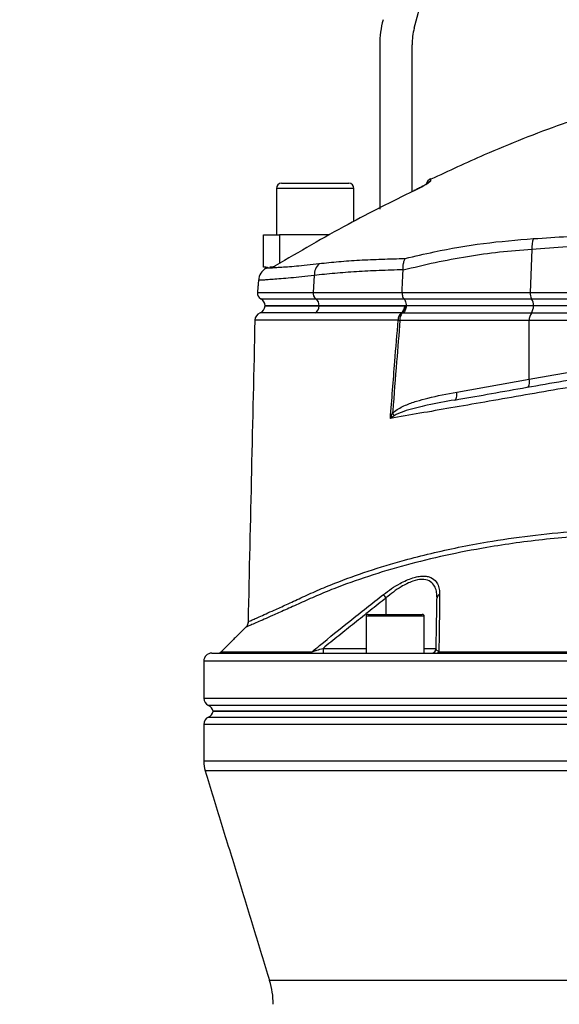
# Model space of a CAD drawing. Extents: x 0 to 13400, y 0 to 8910.
# Drawn here: x 11963 to 12130, y 4170 to 4474 of the extents above; entities that cross this region are included whole.
import ezdxf

# ---------------------------------------------------------------- set-up
doc = ezdxf.new("R2010")
doc.units = 0
doc.header["$LTSCALE"] = 5
doc.header["$MEASUREMENT"] = 0
doc.layers.get('0').update_dxf_attribs({"linetype": 'CONTINUOUS'})
doc.styles.add('ISO', font='GENISO.SHX')
doc.dimstyles.new('GEN-ISO', dxfattribs={"dimtxt": 50, "dimasz": 50, "dimexe": 40, "dimexo": 1, "dimgap": 30, "dimtad": 0, "dimtih": 1, "dimtoh": 1, "dimdec": 1, "dimdsep": 46, "dimtxsty": 'ISO', "dimcen": 2, "dimclrd": 256, "dimclre": 256, "dimclrt": 2, "dimadec": 0, "dimazin": 0, "dimtp": 0.1, "dimtm": 0.1, "dimtfac": 0.05, "dimtdec": 1, "dimtix": 1, "dimtmove": 2, "dimatfit": 3, "dimfxl": 1, "dimtolj": 1, "dimarcsym": 0})

# ---------------------------------------------------------------- blocks, each defined once
blk = doc.blocks.new('*D100')
at = {"color": 3}
for p, q in [((11882.11, 3611.84), (11882.11, 4771.53)), ((12182.11, 4689.34), (12182.11, 4771.53)), ((12147.11, 4746.53), (11917.11, 4746.53))]:
    blk.add_line(p, q, dxfattribs=at)
for points in [[(11917.11, 4752.36), (11917.11, 4740.69), (11882.11, 4746.53)], [(12147.11, 4752.36), (12147.11, 4740.69), (12182.11, 4746.53)]]:
    blk.add_solid(points, dxfattribs=at)
at = {"color": 2, "insert": (12032.11, 4802.39), "char_height": 50, "attachment_point": 5, "style": 'ISO'}
blk.add_mtext('\\A1;11.8', dxfattribs=at)

msp = doc.modelspace()

# ---------------------------------------------------------------- linework, layer by layer
at = {"color": 7, "linetype": 'Continuous'}
for p, q in [((12084.791, 4471.881), (12120.745, 4606.066)), ((12074.109, 4466.705), (12074.109, 4415.838)), ((12084.109, 4421.201), (12084.109, 4466.705)), ((12066.109, 4422.238), (12042.109, 4422.238)), ((12043.709, 4423.838), (12064.509, 4423.838)), ((12084.659, 4421.482), (12084.659, 4421.499)), ((12038.109, 4407.838), (12043.109, 4407.838)), ((12038.109, 4397.838), (12038.109, 4407.838)), ((12043.109, 4407.838), (12043.109, 4398.98)), ((12058.583, 4407.838), (12043.109, 4407.838)), ((12121.177, 4403.334), (12120.684, 4390.012)), ((12038.986, 4397.838), (12038.109, 4397.838)), ((12040.791, 4397.838), (12040.108, 4397.838)), ((12053.836, 4395.256), (12053.473, 4390.012)), ((12036.237, 4390.012), (12053.473, 4390.012)), ((12037.287, 4388.074), (12054.302, 4388.074)), ((12053.473, 4390.012), (12081.02, 4390.012)), ((12054.302, 4388.074), (12081.584, 4388.074)), ((12081.02, 4390.012), (12120.684, 4390.012)), ((12081.584, 4388.074), (12121.128, 4388.074)), ((12120.684, 4390.012), (12193.109, 4390.012)), ((12121.128, 4388.074), (12193.109, 4388.074)), ((12055.346, 4385.869), (12038.609, 4385.869)), ((12038.609, 4385.838), (12055.346, 4385.838)), ((12055.346, 4385.869), (12055.346, 4385.838)), ((12082.294, 4385.869), (12055.346, 4385.869)), ((12055.346, 4385.838), (12082.294, 4385.838)), ((12121.686, 4385.838), (12082.288, 4385.838)), ((12121.687, 4385.869), (12082.294, 4385.869)), ((12082.294, 4385.869), (12082.294, 4385.838)), ((12193.109, 4385.838), (12121.686, 4385.838)), ((12193.109, 4385.869), (12121.687, 4385.869)), ((12121.687, 4385.869), (12121.687, 4385.838)), ((12120.419, 4381.338), (12080.357, 4381.338)), ((12121.053, 4383.629), (12081.374, 4383.629)), ((12193.109, 4381.338), (12120.419, 4381.338)), ((12120.419, 4363.127), (12120.419, 4381.338)), ((12193.109, 4383.629), (12121.053, 4383.629)), ((12097.935, 4359.162), (12120.419, 4363.127)), ((12076.043, 4295.433), (12076.043, 4290.338)), ((12074.579, 4289.738), (12069.872, 4289.738)), ((12070.472, 4290.338), (12074.865, 4290.338)), ((12087.872, 4289.738), (12074.579, 4289.738)), ((12074.865, 4290.338), (12087.272, 4290.338)), ((12022.109, 4278.338), (12342.109, 4278.338)), ((12025.049, 4278.777), (12053.171, 4278.777)), ((12056.545, 4279.812), (12069.872, 4279.812)), ((12056.545, 4279.812), (12056.545, 4278.338)), ((12087.872, 4279.812), (12091.569, 4279.812)), ((12092.427, 4278.777), (12271.792, 4278.777)), ((12344.609, 4275.838), (12019.609, 4275.838)), ((12019.609, 4264.421), (12344.609, 4264.421)), ((12182.109, 4262.129), (12021.109, 4262.129)), ((12022.559, 4260.338), (12341.66, 4260.338)), ((12341.66, 4260.338), (12022.559, 4260.338)), ((12182.109, 4256.256), (12019.609, 4256.256)), ((12021.109, 4258.547), (12182.109, 4258.547)), ((12344.609, 4244.839), (12019.609, 4244.839)), ((12344.169, 4241.903), (12020.05, 4241.903)), ((12324.211, 4176.926), (12040.008, 4176.926))]:
    msp.add_line(p, q, dxfattribs=at)
for points in [[(12120.419, 4363.127), (12128.059, 4364.494), (12135.852, 4365.888), (12143.779, 4367.306), (12151.823, 4368.745), (12159.963, 4370.201), (12168.181, 4371.671), (12176.458, 4373.152), (12184.774, 4374.639), (12193.109, 4376.131)], [(12119.797, 4360.665), (12119.98, 4360.742), (12120.142, 4360.902), (12120.277, 4361.139), (12120.38, 4361.447), (12120.447, 4361.812), (12120.477, 4362.224), (12120.467, 4362.668), (12120.419, 4363.127)], [(12097.313, 4356.7), (12097.497, 4356.777), (12097.659, 4356.937), (12097.793, 4357.175), (12097.896, 4357.482), (12097.964, 4357.848), (12097.993, 4358.26), (12097.983, 4358.703), (12097.935, 4359.162)]]:
    msp.add_lwpolyline(points, dxfattribs=at)
for centre, radius, start, end in [((12104.109, 4466.705), 30, 165, 180), ((12104.109, 4466.705), 20, 165, 180), ((12090.927, 4422.905), 2.5, 115.10885, 163.71115), ((12090.885, 4422.23), 2.497, 114.92128, 135.93063), ((12043.709, 4422.238), 1.6, 90, 180), ((12064.509, 4422.238), 1.6, 0, 90), ((12129.599, 4403.689), 8.43, 159.28131, 182.41213), ((12041.546, 4393.322), 5, 121.75325, 175.02306), ((12040.429, 4400.33), 2.491, 296.32219, 301.28657), ((12058.909, 4395.316), 5.073, 134.14852, 180.6824), ((12038.23, 4389.838), 2, 175, 241.89268), ((12036.109, 4385.869), 2.5, 0, 61.89268), ((12055.619, 4389.784), 2.158, 173.9142, 232.39738), ((12052.699, 4385.965), 2.649, 357.91435, 52.74784), ((12123.86, 4389.719), 3.189, 174.7261, 211.065), ((12117.886, 4386.079), 3.807, 356.83598, 31.6028), ((12036.11, 4385.991), 2.5, 291.59999, 356.63635), ((12052.821, 4385.841), 2.522, 300.35912, 359.94609), ((12079.17, 4385.754), 2.669, 308.46419, 1.80597), ((12079.285, 4385.993), 2.91, 306.45456, 356.94444), ((12118.207, 4385.641), 3.485, 324.75027, 3.24905), ((12037.941, 4381.338), 2.5, 111.25257, 178.49844), ((12082.528, 4381.549), 2.712, 128.75837, 183.26801), ((12084.336, 4421.7), 40.557, 263.60738, 264.37047), ((12083.829, 4381.603), 3.482, 143.94477, 184.36412), ((12123.967, 4381.59), 3.557, 145.01029, 184.05989), ((12073.946, 4348.779), 5.604, 33.30852, 42.46714), ((12015.926, 4249.001), 75.961, 37.68033, 38.67296), ((12093.024, 4295.338), 1.186, 107.83203, 175.42911), ((12070.472, 4289.738), 0.6, 90, 180), ((12087.272, 4289.738), 0.6, 0, 90), ((12022.109, 4275.838), 2.5, 90, 180), ((12023.988, 4279.838), 1.5, 270, 315), ((12052.274, 4279.472), 1.134, 271.30359, 322.24384), ((12090.069, 4279.838), 1.5, 270, 359), ((12091.745, 4279.081), 0.747, 275.88568, 336.03014), ((12022.109, 4264.421), 2.5, 180, 246.42182), ((12020.109, 4259.838), 2.5, 11.53696, 66.42182), ((12020.109, 4260.838), 2.5, 293.57818, 348.46304), ((12022.109, 4256.256), 2.5, 113.57818, 180), ((12029.609, 4244.839), 10, 180, 197.07397), ((12016.109, 4169.585), 25, 0, 17.07397)]:
    msp.add_arc(centre, radius, start, end, dxfattribs=at)
for points, knots in [([(12139.691, 4445.171), (12136.649, 4444.168), (12125.407, 4440.458), (12108.757, 4433.804), (12095.426, 4427.601), (12089.923, 4425.041)], [0, 0, 0, 0, 0.1788591, 0.6610854, 1, 1, 1, 1]), ([(12084.659, 4421.482), (12085.216, 4421.755), (12086.336, 4422.306), (12087.811, 4423.104), (12088.934, 4423.768), (12089.679, 4424.271), (12089.782, 4424.42), (12089.833, 4424.495)], [0, 0, 0, 0, 0.2174594, 0.4372651, 0.632211, 0.8156543, 1, 1, 1, 1]), ([(12089.106, 4423.946), (12089.107, 4423.947), (12089.121, 4423.959), (12089.043, 4423.896), (12088.818, 4423.743), (12088.345, 4423.446), (12087.616, 4423.024), (12086.658, 4422.503), (12085.731, 4422.022), (12085.135, 4421.734), (12084.931, 4421.636)], [0, 0, 0, 0, 0.0049908, 0.078302, 0.1833673, 0.3277824, 0.4992801, 0.6907188, 0.8940216, 1, 1, 1, 1]), ([(12089.865, 4425.168), (12089.865, 4425.168), (12089.876, 4425.434), (12089.855, 4424.964), (12089.833, 4424.495)], [0, 0, 0, 0, 0.00044951, 1, 1, 1, 1]), ([(12084.659, 4421.482), (12077.825, 4418.097), (12063.241, 4410.876), (12049.224, 4402.61), (12041.777, 4398.218)], [0, 0, 0, 0, 0.4686553, 1, 1, 1, 1]), ([(12121.715, 4406.671), (12125.258, 4406.889), (12132.364, 4407.326), (12143.62, 4408.329), (12155.31, 4409.726), (12167.487, 4411.653), (12179.844, 4414.113), (12188.094, 4416.227), (12192.22, 4417.284)], [0, 0, 0, 0, 0.1581468, 0.3172014, 0.4852165, 0.6532206, 0.8266058, 1, 1, 1, 1]), ([(12193.109, 4414.117), (12189.023, 4413.1), (12180.85, 4411.064), (12168.37, 4408.6), (12155.81, 4406.605), (12143.654, 4405.129), (12132.055, 4404.057), (12124.81, 4403.575), (12121.177, 4403.334)], [0, 0, 0, 0, 0.16833494, 0.33666175, 0.51007001, 0.68348725, 0.84129551, 1, 1, 1, 1]), ([(12082.001, 4400.53), (12084.971, 4401.231), (12093.006, 4403.128), (12106.252, 4405.429), (12116.553, 4406.256), (12121.715, 4406.671)], [0, 0, 0, 0, 0.2263464, 0.6122998, 1, 1, 1, 1]), ([(12121.177, 4403.334), (12117.848, 4403.072), (12111.191, 4402.549), (12101.212, 4401.125), (12091.248, 4399.293), (12084.644, 4397.683), (12081.342, 4396.877)], [0, 0, 0, 0, 0.2490341, 0.4980753, 0.7490351, 1, 1, 1, 1]), ([(12055.375, 4398.956), (12057.363, 4399.172), (12061.338, 4399.603), (12067.83, 4400.036), (12074.672, 4400.348), (12079.558, 4400.469), (12082.001, 4400.53)], [0, 0, 0, 0, 0.2484563, 0.4969147, 0.7484568, 1, 1, 1, 1]), ([(12081.342, 4397.04), (12081.347, 4397.694), (12081.357, 4398.905), (12081.712, 4399.987), (12081.948, 4400.439), (12081.998, 4400.525), (12082.001, 4400.53)], [0, 0, 0, 0, 0.4847526, 0.8968451, 0.9939818, 1, 1, 1, 1]), ([(12038.915, 4397.573), (12038.965, 4397.575), (12039.066, 4397.58), (12039.893, 4397.623), (12041.234, 4397.697), (12043.109, 4397.814), (12045.451, 4397.98), (12048.252, 4398.21), (12051.515, 4398.514), (12054.088, 4398.809), (12055.375, 4398.956)], [0, 0, 0, 0, 0.1242993, 0.2491856, 0.3775818, 0.5059766, 0.6277816, 0.7495845, 0.8747941, 1, 1, 1, 1]), ([(12040.826, 4397.838), (12040.764, 4397.838), (12040.487, 4397.838), (12040.318, 4397.838), (12040.186, 4397.838)], [0, 0, 0, 0, 0.2214698, 1, 1, 1, 1]), ([(12041.777, 4398.218), (12041.774, 4398.216), (12041.737, 4398.198), (12041.484, 4398.07), (12041.068, 4397.881), (12040.907, 4397.852), (12040.826, 4397.838)], [0, 0, 0, 0, 0.0051964, 0.0763355, 0.5348575, 1, 1, 1, 1]), ([(12041.723, 4398.202), (12041.731, 4398.204), (12041.74, 4398.208), (12041.772, 4398.216), (12041.777, 4398.218)], [0, 0, 0, 0, 0.860579, 1, 1, 1, 1]), ([(12081.342, 4397.04), (12078.85, 4396.961), (12073.865, 4396.803), (12066.818, 4396.441), (12060.074, 4395.959), (12055.915, 4395.49), (12053.836, 4395.256)], [0, 0, 0, 0, 0.24842333, 0.49684524, 0.74842383, 1, 1, 1, 1]), ([(12053.836, 4395.256), (12052.524, 4395.104), (12049.9, 4394.802), (12046.487, 4394.475), (12043.497, 4394.219), (12041.009, 4394.034), (12039.053, 4393.903), (12037.636, 4393.818), (12036.734, 4393.766), (12036.622, 4393.76), (12036.566, 4393.758)], [0, 0, 0, 0, 0.1219594, 0.2439207, 0.3693813, 0.4948434, 0.6194679, 0.7440931, 0.8723353, 1, 1, 1, 1]), ([(12081.02, 4390.012), (12081.021, 4389.788), (12081.024, 4389.339), (12081.178, 4388.718), (12081.381, 4388.3), (12081.534, 4388.13), (12081.584, 4388.074)], [0, 0, 0, 0, 0.2862433, 0.5724894, 0.8594764, 1, 1, 1, 1]), ([(12081.584, 4388.074), (12081.613, 4388.043), (12081.772, 4387.876), (12082.021, 4387.45), (12082.25, 4386.708), (12082.279, 4386.148), (12082.294, 4385.869)], [0, 0, 0, 0, 0.0701238, 0.3808065, 0.6903897, 1, 1, 1, 1]), ([(12055.343, 4385.838), (12054.344, 4385.838), (12051.329, 4385.838), (12047.075, 4385.838), (12043.509, 4385.838), (12041.202, 4385.838), (12039.752, 4385.838), (12038.902, 4385.838), (12038.54, 4385.838), (12038.625, 4385.838), (12038.634, 4385.838)], [0, 0, 0, 0, 0.09542378, 0.28811561, 0.48080726, 0.60684936, 0.73289133, 0.85893336, 0.9849754, 1, 1, 1, 1]), ([(12081.837, 4385.838), (12080.563, 4385.838), (12076.737, 4385.838), (12070.637, 4385.838), (12062.954, 4385.838), (12058.093, 4385.838), (12055.343, 4385.838)], [0, 0, 0, 0, 0.1311585, 0.393556, 0.656821, 1, 1, 1, 1]), ([(12082.288, 4385.838), (12082.259, 4385.586), (12082.198, 4385.054), (12081.94, 4384.332), (12081.643, 4383.873), (12081.441, 4383.682), (12081.378, 4383.632), (12081.374, 4383.629)], [0, 0, 0, 0, 0.26892252, 0.56667785, 0.86644585, 0.99299366, 1, 1, 1, 1]), ([(12035.441, 4381.396), (12035.088, 4365.806), (12034.384, 4334.695), (12033.681, 4303.584), (12033.329, 4288.062)], [0, 0, 0, 0, 0.50109651, 1, 1, 1, 1]), ([(12079.82, 4381.395), (12077.376, 4381.395), (12072.489, 4381.395), (12065.57, 4381.395), (12058.996, 4381.395), (12053.367, 4381.395), (12048.779, 4381.395), (12045.235, 4381.395), (12042.17, 4381.395), (12039.658, 4381.395), (12037.723, 4381.395), (12036.364, 4381.395), (12035.568, 4381.395), (12035.514, 4381.395), (12035.489, 4381.395)], [0, 0, 0, 0, 0.1034739, 0.2069476, 0.3116661, 0.4163845, 0.4901553, 0.5639257, 0.6398407, 0.7157556, 0.7894827, 0.8632098, 0.9390786, 1, 1, 1, 1]), ([(12054.095, 4383.664), (12052.298, 4383.664), (12048.703, 4383.664), (12044.425, 4383.664), (12041.041, 4383.664), (12038.663, 4383.664), (12037.271, 4383.664), (12037.11, 4383.664), (12037.037, 4383.664)], [0, 0, 0, 0, 0.172003, 0.3440062, 0.5143702, 0.6852748, 0.8556385, 1, 1, 1, 1]), ([(12080.83, 4383.664), (12078.432, 4383.664), (12073.63, 4383.664), (12066.752, 4383.664), (12060.172, 4383.664), (12056.095, 4383.664), (12054.095, 4383.664)], [0, 0, 0, 0, 0.2457917, 0.4922958, 0.7509832, 1, 1, 1, 1]), ([(12077.389, 4350.991), (12077.849, 4356.855), (12078.644, 4366.991), (12079.471, 4377.124), (12079.82, 4381.395)], [0, 0, 0, 0, 0.5784852, 1, 1, 1, 1]), ([(12080.357, 4381.338), (12080.013, 4377.067), (12079.259, 4367.729), (12078.51, 4358.136), (12078.099, 4352.815), (12078.08, 4352.563)], [0, 0, 0, 0, 0.4453593, 0.9737188, 1, 1, 1, 1]), ([(12236.694, 4378.667), (12233.654, 4378.143), (12227.574, 4377.095), (12217.056, 4375.275), (12205.239, 4373.218), (12192.137, 4370.941), (12179.02, 4368.66), (12165.989, 4366.395), (12153.321, 4364.193), (12141.064, 4362.062), (12129.242, 4360.006), (12117.72, 4358.003), (12106.643, 4356.077), (12096.232, 4354.267), (12086.445, 4352.566), (12080.408, 4351.516), (12077.389, 4350.991)], [0, 0, 0, 0, 0.0557723, 0.1115551, 0.1885529, 0.265855, 0.3432604, 0.420562, 0.4975594, 0.5709068, 0.6444311, 0.7179541, 0.7912998, 0.8630622, 0.9315312, 1, 1, 1, 1]), ([(12097.313, 4356.7), (12100.653, 4357.289), (12107.462, 4358.49), (12118.245, 4360.391), (12129.551, 4362.385), (12141.24, 4364.446), (12153.771, 4366.656), (12167.047, 4368.996), (12181.126, 4371.479), (12195.405, 4373.997), (12204.969, 4375.683), (12209.751, 4376.526)], [0, 0, 0, 0, 0.09951707, 0.20290225, 0.30628783, 0.4116929, 0.51709817, 0.63627774, 0.75545758, 0.87772879, 1, 1, 1, 1]), ([(12078.08, 4352.563), (12078.277, 4352.757), (12078.948, 4353.415), (12080.294, 4354.254), (12082.571, 4355.332), (12085.486, 4356.383), (12090.776, 4357.827), (12094.954, 4358.606), (12097.935, 4359.162)], [0, 0, 0, 0, 0.0378162, 0.1284808, 0.2194931, 0.3931246, 0.5669431, 1, 1, 1, 1]), ([(12097.313, 4356.7), (12094.473, 4356.189), (12089.396, 4355.275), (12083.389, 4353.787), (12079.981, 4352.666), (12078.817, 4351.969), (12078.629, 4351.857)], [0, 0, 0, 0, 0.4432055, 0.7921, 0.9664325, 1, 1, 1, 1]), ([(12077.389, 4350.991), (12077.391, 4350.995), (12077.602, 4351.521), (12077.842, 4352.044), (12078.08, 4352.563)], [0, 0, 0, 0, 0.007981, 1, 1, 1, 1]), ([(12078.629, 4351.857), (12078.209, 4351.572), (12077.786, 4351.284), (12077.392, 4350.994), (12077.389, 4350.991)], [0, 0, 0, 0, 0.9919946, 1, 1, 1, 1]), ([(12274.39, 4301.768), (12271.824, 4302.16), (12266.676, 4302.945), (12258.228, 4304.248), (12249.209, 4305.653), (12239.538, 4307.177), (12229.508, 4308.783), (12218.195, 4310.644), (12205.717, 4312.461), (12191.975, 4313.939), (12178.067, 4314.93), (12163.832, 4315.395), (12149.516, 4315.268), (12136.724, 4314.602), (12125.696, 4313.609), (12116.341, 4312.475), (12105.805, 4310.861), (12094.309, 4308.627), (12082.037, 4305.625), (12070.48, 4302.162), (12061.406, 4298.915), (12054.489, 4296.055), (12049.385, 4293.76), (12044.767, 4291.667), (12041.096, 4290.038), (12038.271, 4288.794), (12036.133, 4287.859), (12034.458, 4287.13), (12033.308, 4286.633), (12032.675, 4286.359), (12032.654, 4286.35), (12032.644, 4286.346)], [0, 0, 0, 0, 0.0305696, 0.0613248, 0.0945359, 0.127747, 0.161932, 0.1961214, 0.2402085, 0.2842936, 0.3296326, 0.3749704, 0.4228499, 0.4707301, 0.5037555, 0.536813, 0.5698403, 0.6186977, 0.6675582, 0.7179059, 0.7682564, 0.7952192, 0.8221741, 0.8496749, 0.8771737, 0.8983125, 0.9194508, 0.9411901, 0.9629288, 0.9840596, 1, 1, 1, 1]), ([(12033.381, 4288.06), (12033.384, 4288.062), (12033.392, 4288.065), (12034.007, 4288.337), (12035.115, 4288.827), (12036.718, 4289.539), (12038.81, 4290.474), (12041.596, 4291.729), (12045.165, 4293.346), (12049.658, 4295.431), (12054.716, 4297.736), (12061.556, 4300.575), (12070.397, 4303.765), (12080.475, 4306.82), (12089.923, 4309.242), (12098.487, 4311.134), (12108.661, 4313.034), (12120.598, 4314.778), (12132.974, 4316.02), (12144.218, 4316.715), (12154.166, 4317.031), (12165.367, 4317.056), (12177.819, 4316.657), (12191.601, 4315.698), (12205.482, 4314.226), (12218.102, 4312.398), (12229.301, 4310.546), (12239.169, 4308.948), (12248.871, 4307.408), (12258.199, 4305.941), (12267.07, 4304.562), (12272.528, 4303.723), (12275.267, 4303.303)], [0, 0, 0, 0, 0.0155822, 0.036953, 0.0577182, 0.0784839, 0.0998438, 0.1212044, 0.1477631, 0.1743239, 0.20162, 0.2289253, 0.277725, 0.3265222, 0.360023, 0.3935526, 0.4270511, 0.4749278, 0.522802, 0.5558206, 0.5888721, 0.6218901, 0.6659476, 0.7100061, 0.7553495, 0.8006951, 0.8336716, 0.8666438, 0.9005659, 0.9344879, 0.9671293, 1, 1, 1, 1]), ([(12075.23, 4296.467), (12076.068, 4297.092), (12077.744, 4298.339), (12080.163, 4299.811), (12082.375, 4300.912), (12084.247, 4301.628), (12085.949, 4302.054), (12087.456, 4302.218), (12088.801, 4302.115), (12090.33, 4301.655), (12091.584, 4300.624), (12092.376, 4299.032), (12092.646, 4297.644), (12092.657, 4296.751), (12092.661, 4296.467)], [0, 0, 0, 0, 0.1035766, 0.2070035, 0.284033, 0.3609734, 0.4266836, 0.4923609, 0.5581437, 0.6239534, 0.7535111, 0.8534285, 0.953504, 1, 1, 1, 1]), ([(12091.842, 4295.433), (12091.84, 4295.716), (12091.835, 4296.603), (12091.602, 4297.988), (12090.898, 4299.578), (12089.526, 4300.842), (12087.233, 4301.318), (12084.734, 4300.801), (12082.535, 4299.873), (12080.518, 4298.767), (12078.318, 4297.294), (12076.802, 4296.054), (12076.043, 4295.433)], [0, 0, 0, 0, 0.0475043, 0.1487343, 0.2497798, 0.3785764, 0.5074769, 0.636297, 0.7130149, 0.7898452, 0.8948377, 1, 1, 1, 1]), ([(12053.171, 4278.777), (12053.942, 4279.414), (12057.797, 4282.598), (12065.106, 4288.55), (12071.744, 4293.741), (12075.23, 4296.467)], [0, 0, 0, 0, 0.1060889, 0.5304573, 1, 1, 1, 1]), ([(12092.661, 4296.467), (12092.653, 4295.854), (12092.614, 4292.791), (12092.538, 4286.934), (12092.465, 4281.587), (12092.427, 4278.777)], [0, 0, 0, 0, 0.10608935, 0.53046114, 1, 1, 1, 1]), ([(12033.312, 4288.058), (12033.318, 4287.972), (12033.341, 4287.673), (12033.19, 4287.2), (12032.946, 4286.709), (12032.726, 4286.463), (12032.628, 4286.354)], [0, 0, 0, 0, 0.13487757, 0.47585179, 0.76814908, 1, 1, 1, 1]), ([(12053.171, 4278.777), (12053.358, 4278.834), (12053.814, 4278.974), (12054.965, 4279.327), (12055.916, 4279.619), (12056.545, 4279.812)], [0, 0, 0, 0, 0.19023148, 0.46417204, 1, 1, 1, 1]), ([(12092.427, 4278.777), (12092.27, 4278.85), (12091.922, 4279.011), (12091.638, 4279.368), (12091.596, 4279.642), (12091.569, 4279.812)], [0, 0, 0, 0, 0.23856166, 0.52852754, 1, 1, 1, 1])]:
    msp.add_open_spline(points, degree=3, knots=knots, dxfattribs=at)
for points in [[(12042.109, 4422.238), (12042.109, 4407.838)], [(12066.109, 4412.032), (12066.109, 4422.238)], [(12084.931, 4421.636), (12084.657, 4421.502)], [(12084.768, 4421.557), (12084.657, 4421.503)], [(12039.375, 4397.8), (12038.934, 4397.541)], [(12081.02, 4390.012), (12081.342, 4396.877)], [(12081.342, 4396.877), (12081.342, 4397.04)], [(12036.565, 4393.758), (12036.237, 4390.012)], [(12082.191, 4385.838), (12081.837, 4385.838)], [(12082.288, 4385.838), (12082.191, 4385.838)], [(12035.489, 4381.395), (12035.482, 4381.395)], [(12081.014, 4383.652), (12080.83, 4383.664)], [(12081.374, 4383.629), (12081.014, 4383.652)], [(12076.043, 4295.433), (12056.545, 4279.812)], [(12091.569, 4279.812), (12091.842, 4295.433)], [(12069.872, 4289.738), (12069.872, 4278.338)], [(12087.872, 4278.338), (12087.872, 4289.738)], [(12032.631, 4286.36), (12025.049, 4278.777)], [(12032.644, 4286.346), (12032.64, 4286.344)], [(12019.609, 4275.838), (12019.609, 4264.421)], [(12019.609, 4256.256), (12019.609, 4244.839)], [(12020.05, 4241.903), (12040.008, 4176.926)]]:
    msp.add_open_spline(points, degree=1, dxfattribs=at)

# ---------------------------------------------------------------- dimensions: what is measured, and where the dimension line sits
dim = msp.add_linear_dim(base=(11882.109, 4746.528), p1=(12182.109, 4688.338), p2=(11882.109, 3610.838), dimstyle='GEN-ISO', override={"dimasz": 35, "dimexe": 25, "dimtad": 1, "dimtih": 0, "dimtoh": 0, "dimlfac": 0.03937, "dimclrd": 3, "dimclre": 3, "dimadec": 2, "dimazin": 2, "dimlwd": 25, "dimlwe": 25})
dim.commit()
dim.dimension.update_dxf_attribs({"geometry": '*D100', "text_midpoint": (12032.109, 4802.391)})

doc.saveas('drawing.dxf')
